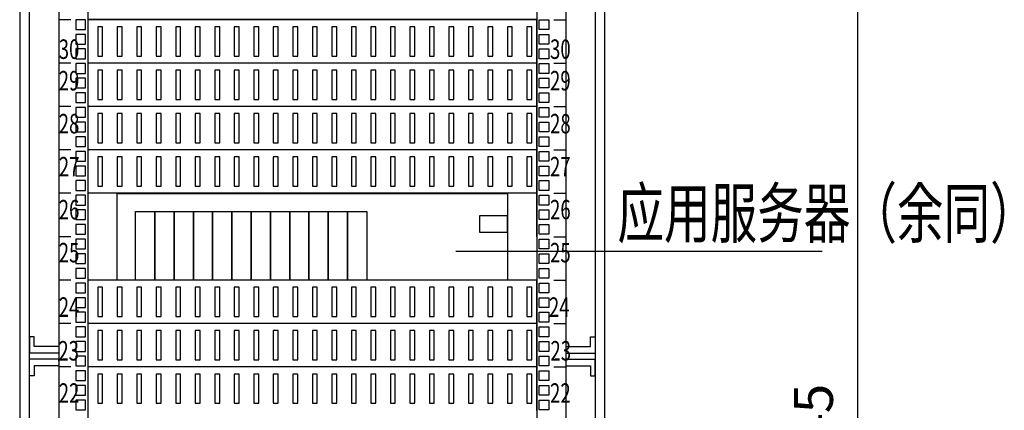
# Model space of a CAD drawing. Units: millimetres. Extents: x 73649 to 305226, y 9492 to 98772.
# Drawn here: x 147308 to 149832, y 77078 to 78079 of the extents above; entities that cross this region are included whole.
import ezdxf

# ---------------------------------------------------------------- set-up
doc = ezdxf.new("R2010")
doc.units = ezdxf.units.MM
doc.layers.get('DEFPOINTS').update_dxf_attribs({"color": 2})
doc.layers.add('0智能化标注', color=3, linetype='Continuous')
doc.layers.add('c标注层', color=3, linetype='Continuous')
doc.styles.add('智能文字', font='gbenor.shx', dxfattribs={"width": 0.7, "bigfont": '@HZTXT.SHX'})
doc.dimstyles.new('智能标注', dxfattribs={"dimscale": 0, "dimtxt": 250, "dimasz": 40, "dimexe": 50, "dimexo": 100, "dimgap": 50, "dimtad": 1, "dimtoh": 1, "dimdec": 0, "dimzin": 0, "dimdsep": 46, "dimtxsty": '智能文字', "dimblk": 'ARCHTICK', "dimcen": 10, "dimclrd": 3, "dimclre": 3, "dimclrt": 3, "dimadec": 0, "dimazin": 0, "dimtfac": 1, "dimtdec": 0, "dimtix": 1, "dimtmove": 2, "dimatfit": 3, "dimfxl": 1, "dimtolj": 1, "dimtzin": 0, "dimlwd": -1, "dimlwe": 25, "dimarcsym": 0})

# ---------------------------------------------------------------- blocks, each defined once
blk = doc.blocks.new('_ArchTick')
at = {"color": 0, "linetype": 'ByBlock', "const_width": 0.4}
blk.add_lwpolyline([(-0.5, -0.5), (0.5, 0.5)], dxfattribs=at)
blk = doc.blocks.new('*D164')
at = {"color": 3, "linetype": 'ByBlock', "lineweight": 25, "transparency": 16777216}
for p, q in [((148908.5, 79438.9), (149505.5, 79438.9)), ((148839.7, 74549.9), (149505.5, 74549.9))]:
    blk.add_line(p, q, dxfattribs=at)
at = {"color": 3, "linetype": 'ByBlock', "transparency": 16777216}
blk.add_line((149455.5, 79438.9), (149455.5, 74549.9), dxfattribs=at)
at = {"layer": 'DEFPOINTS', "color": 0, "lineweight": -3, "transparency": 16777216}
for p in [(148808.5, 79438.9), (148739.7, 74549.9), (149455.5, 74549.9)]:
    blk.add_point(p, dxfattribs=at)
at = {"color": 3, "transparency": 16777216, "xscale": 40, "yscale": 40, "zscale": 40}
for p, rotation in [((149455.5, 79438.9), 90), ((149455.5, 74549.9), 270)]:
    blk.add_blockref('_ArchTick', p, dxfattribs=dict(at, rotation=rotation))
at = {"color": 3, "lineweight": -2, "transparency": 16777216, "insert": (149355.5, 76994.4), "char_height": 100, "attachment_point": 5, "rotation": 90, "style": '智能文字'}
blk.add_mtext('2045', dxfattribs=at)
blk = doc.blocks.new('服务器2U')
at = {"layer": 'c标注层', "color": 6, "linetype": 'ByBlock'}
for points in [[(146172.6, 77640.8), (147172.6, 77640.8), (147172.6, 77418.3), (146172.6, 77418.3)], [(146219.7, 77594.3), (146269, 77594.3), (146269, 77418.3), (146219.7, 77418.3)], [(146269, 77594.3), (146318.4, 77594.3), (146318.4, 77418.3), (146269, 77418.3)], [(146318.4, 77594.3), (146367.8, 77594.3), (146367.8, 77418.3), (146318.4, 77418.3)], [(146367.8, 77594.3), (146417.1, 77594.3), (146417.1, 77418.3), (146367.8, 77418.3)], [(146417.1, 77594.3), (146466.5, 77594.3), (146466.5, 77418.3), (146417.1, 77418.3)], [(146466.5, 77594.3), (146515.9, 77594.3), (146515.9, 77418.3), (146466.5, 77418.3)], [(146515.9, 77594.3), (146565.3, 77594.3), (146565.3, 77418.3), (146515.9, 77418.3)], [(146565.3, 77594.3), (146614.6, 77594.3), (146614.6, 77418.3), (146565.3, 77418.3)], [(146614.6, 77594.3), (146664, 77594.3), (146664, 77418.3), (146614.6, 77418.3)], [(146664, 77594.3), (146713.4, 77594.3), (146713.4, 77418.3), (146664, 77418.3)], [(146713.4, 77594.3), (146762.7, 77594.3), (146762.7, 77418.3), (146713.4, 77418.3)], [(146762.7, 77594.3), (146812.1, 77594.3), (146812.1, 77418.3), (146762.7, 77418.3)], [(147172.6, 77582.9), (147100.7, 77582.9), (147100.7, 77541.1), (147172.6, 77541.1)]]:
    blk.add_lwpolyline(points, close=True, dxfattribs=at)

msp = doc.modelspace()

# ---------------------------------------------------------------- linework, layer by layer
for p, q in [((147408.48469, 79413.92379), (147408.48469, 74741.42379)), ((147483.48469, 79413.92379), (147483.48469, 74741.42379)), ((148633.44354, 79413.92379), (148633.44354, 74741.42379)), ((148708.48469, 79413.92379), (148708.48469, 74741.42379))]:
    msp.add_line(p, q)
for points in [[(147308.48469, 79438.92379), (147308.48469, 74716.42379), (148808.48469, 74716.42379), (148808.48469, 79438.92379)], [(148783.48469, 74741.42379), (147333.48469, 74741.42379), (147333.48469, 79413.92379), (148783.48469, 79413.92379)], [(147452.20431, 78078.92379), (147452.20431, 78053.92379), (147477.20431, 78053.92379), (147477.20431, 78078.92379)], [(148664.76508, 78078.92379), (148664.76508, 78053.92379), (148639.76508, 78053.92379), (148639.76508, 78078.92379)], [(147452.20431, 78041.42379), (147452.20431, 78016.42379), (147477.20431, 78016.42379), (147477.20431, 78041.42379)], [(148664.76508, 78041.42379), (148664.76508, 78016.42379), (148639.76508, 78016.42379), (148639.76508, 78041.42379)], [(147452.20431, 78003.92379), (147452.20431, 77978.92379), (147477.20431, 77978.92379), (147477.20431, 78003.92379)], [(148664.76508, 78003.92379), (148664.76508, 77978.92379), (148639.76508, 77978.92379), (148639.76508, 78003.92379)], [(147452.20431, 77966.42379), (147452.20431, 77941.42379), (147477.20431, 77941.42379), (147477.20431, 77966.42379)], [(148664.76508, 77966.42379), (148664.76508, 77941.42379), (148639.76508, 77941.42379), (148639.76508, 77966.42379)], [(147452.20431, 77928.92379), (147452.20431, 77903.92379), (147477.20431, 77903.92379), (147477.20431, 77928.92379)], [(148664.76508, 77928.92379), (148664.76508, 77903.92379), (148639.76508, 77903.92379), (148639.76508, 77928.92379)], [(147452.20431, 77891.42379), (147452.20431, 77866.42379), (147477.20431, 77866.42379), (147477.20431, 77891.42379)], [(148664.76508, 77891.42379), (148664.76508, 77866.42379), (148639.76508, 77866.42379), (148639.76508, 77891.42379)], [(147452.20431, 77853.92379), (147452.20431, 77828.92379), (147477.20431, 77828.92379), (147477.20431, 77853.92379)], [(148664.76508, 77853.92379), (148664.76508, 77828.92379), (148639.76508, 77828.92379), (148639.76508, 77853.92379)], [(147452.20431, 77816.42379), (147452.20431, 77791.42379), (147477.20431, 77791.42379), (147477.20431, 77816.42379)], [(148664.76508, 77816.42379), (148664.76508, 77791.42379), (148639.76508, 77791.42379), (148639.76508, 77816.42379)], [(147452.20431, 77778.92379), (147452.20431, 77753.92379), (147477.20431, 77753.92379), (147477.20431, 77778.92379)], [(148664.76508, 77778.92379), (148664.76508, 77753.92379), (148639.76508, 77753.92379), (148639.76508, 77778.92379)], [(147452.20431, 77741.42379), (147452.20431, 77716.42379), (147477.20431, 77716.42379), (147477.20431, 77741.42379)], [(148664.76508, 77741.42379), (148664.76508, 77716.42379), (148639.76508, 77716.42379), (148639.76508, 77741.42379)], [(147452.20431, 77703.92379), (147452.20431, 77678.92379), (147477.20431, 77678.92379), (147477.20431, 77703.92379)], [(148664.76508, 77703.92379), (148664.76508, 77678.92379), (148639.76508, 77678.92379), (148639.76508, 77703.92379)], [(147452.20431, 77666.42379), (147452.20431, 77641.42379), (147477.20431, 77641.42379), (147477.20431, 77666.42379)], [(148664.76508, 77666.42379), (148664.76508, 77641.42379), (148639.76508, 77641.42379), (148639.76508, 77666.42379)], [(147452.20431, 77628.92379), (147452.20431, 77603.92379), (147477.20431, 77603.92379), (147477.20431, 77628.92379)], [(148664.76508, 77628.92379), (148664.76508, 77603.92379), (148639.76508, 77603.92379), (148639.76508, 77628.92379)], [(147452.20431, 77591.42379), (147452.20431, 77566.42379), (147477.20431, 77566.42379), (147477.20431, 77591.42379)], [(148664.76508, 77591.42379), (148664.76508, 77566.42379), (148639.76508, 77566.42379), (148639.76508, 77591.42379)], [(147452.20431, 77553.92379), (147452.20431, 77528.92379), (147477.20431, 77528.92379), (147477.20431, 77553.92379)], [(148664.76508, 77553.92379), (148664.76508, 77528.92379), (148639.76508, 77528.92379), (148639.76508, 77553.92379)], [(147452.20431, 77516.42379), (147452.20431, 77491.42379), (147477.20431, 77491.42379), (147477.20431, 77516.42379)], [(148664.76508, 77516.42379), (148664.76508, 77491.42379), (148639.76508, 77491.42379), (148639.76508, 77516.42379)], [(147452.20431, 77478.92379), (147452.20431, 77453.92379), (147477.20431, 77453.92379), (147477.20431, 77478.92379)], [(148664.76508, 77478.92379), (148664.76508, 77453.92379), (148639.76508, 77453.92379), (148639.76508, 77478.92379)], [(147452.20431, 77441.42379), (147452.20431, 77416.42379), (147477.20431, 77416.42379), (147477.20431, 77441.42379)], [(148664.76508, 77441.42379), (148664.76508, 77416.42379), (148639.76508, 77416.42379), (148639.76508, 77441.42379)], [(147452.20431, 77403.92379), (147452.20431, 77378.92379), (147477.20431, 77378.92379), (147477.20431, 77403.92379)], [(148664.76508, 77403.92379), (148664.76508, 77378.92379), (148639.76508, 77378.92379), (148639.76508, 77403.92379)], [(147452.20431, 77366.42379), (147452.20431, 77341.42379), (147477.20431, 77341.42379), (147477.20431, 77366.42379)], [(148664.76508, 77366.42379), (148664.76508, 77341.42379), (148639.76508, 77341.42379), (148639.76508, 77366.42379)], [(147452.20431, 77328.92379), (147452.20431, 77303.92379), (147477.20431, 77303.92379), (147477.20431, 77328.92379)], [(148664.76508, 77328.92379), (148664.76508, 77303.92379), (148639.76508, 77303.92379), (148639.76508, 77328.92379)], [(147452.20431, 77291.42379), (147452.20431, 77266.42379), (147477.20431, 77266.42379), (147477.20431, 77291.42379)], [(148664.76508, 77291.42379), (148664.76508, 77266.42379), (148639.76508, 77266.42379), (148639.76508, 77291.42379)], [(147452.20431, 77253.92379), (147452.20431, 77228.92379), (147477.20431, 77228.92379), (147477.20431, 77253.92379)], [(148664.76508, 77253.92379), (148664.76508, 77228.92379), (148639.76508, 77228.92379), (148639.76508, 77253.92379)], [(147452.20431, 77216.42379), (147452.20431, 77191.42379), (147477.20431, 77191.42379), (147477.20431, 77216.42379)], [(148664.76508, 77216.42379), (148664.76508, 77191.42379), (148639.76508, 77191.42379), (148639.76508, 77216.42379)], [(147452.20431, 77178.92379), (147452.20431, 77153.92379), (147477.20431, 77153.92379), (147477.20431, 77178.92379)], [(148664.76508, 77178.92379), (148664.76508, 77153.92379), (148639.76508, 77153.92379), (148639.76508, 77178.92379)], [(147452.20431, 77141.42379), (147452.20431, 77116.42379), (147477.20431, 77116.42379), (147477.20431, 77141.42379)], [(148664.76508, 77141.42379), (148664.76508, 77116.42379), (148639.76508, 77116.42379), (148639.76508, 77141.42379)], [(147452.20431, 77103.92379), (147452.20431, 77078.92379), (147477.20431, 77078.92379), (147477.20431, 77103.92379)], [(148664.76508, 77103.92379), (148664.76508, 77078.92379), (148639.76508, 77078.92379), (148639.76508, 77103.92379)]]:
    msp.add_lwpolyline(points, close=True)
for points in [[(147439.65323, 78078.92379), (147408.48469, 78078.92379)], [(148677.31615, 78078.92379), (148708.48469, 78078.92379)], [(147439.65323, 77967.67379), (147408.48469, 77967.67379)], [(148677.31615, 77967.67379), (148708.48469, 77967.67379)], [(147439.65323, 77856.42379), (147408.48469, 77856.42379)], [(147439.65323, 77856.42379), (147408.48469, 77856.42379)], [(148677.31615, 77856.42379), (148708.48469, 77856.42379)], [(148677.31615, 77856.42379), (148708.48469, 77856.42379)], [(147439.65323, 77745.17379), (147408.48469, 77745.17379)], [(148677.31615, 77745.17379), (148708.48469, 77745.17379)], [(147439.65323, 77633.92379), (147408.48469, 77633.92379)], [(148677.31615, 77633.92379), (148708.48469, 77633.92379)], [(147439.65323, 77522.67379), (147408.48469, 77522.67379)], [(148677.31615, 77522.67379), (148708.48469, 77522.67379)], [(147439.65323, 77411.42379), (147408.48469, 77411.42379)], [(147439.65323, 77411.42379), (147408.48469, 77411.42379)], [(148677.31615, 77411.42379), (148708.48469, 77411.42379)], [(148677.31615, 77411.42379), (148708.48469, 77411.42379)], [(147439.65323, 77300.17379), (147408.48469, 77300.17379)], [(148677.31615, 77300.17379), (148708.48469, 77300.17379)], [(147439.65323, 77188.92379), (147408.48469, 77188.92379)], [(148677.31615, 77188.92379), (148708.48469, 77188.92379)]]:
    msp.add_lwpolyline(points)
at = {"color": 8}
for points in [[(148633.48469, 77967.83624), (148633.48469, 78079.08624), (147483.48469, 78079.08624)], [(148633.48469, 77967.83624), (148633.48469, 78079.08624), (147483.48469, 78079.08624)], [(148633.48469, 77967.67379), (148633.48469, 78078.92379), (147483.48469, 78078.92379)], [(148633.48469, 77967.67379), (148633.48469, 78078.92379), (147483.48469, 78078.92379)], [(148633.48469, 77856.42379), (148633.48469, 77967.67379), (147483.48469, 77967.67379)], [(148633.48469, 77856.42379), (148633.48469, 77967.67379), (147483.48469, 77967.67379)], [(148633.48469, 77856.42379), (148633.48469, 77967.67379), (147483.48469, 77967.67379)], [(148633.48469, 77745.17379), (148633.48469, 77856.42379), (147483.48469, 77856.42379)], [(148633.48469, 77745.17379), (148633.48469, 77856.42379), (147483.48469, 77856.42379)], [(148633.48469, 77745.17379), (148633.48469, 77856.42379), (147483.48469, 77856.42379)], [(148633.48469, 77745.17379), (148633.48469, 77856.42379), (147483.48469, 77856.42379)], [(148633.48469, 77745.17379), (148633.48469, 77856.42379), (147483.48469, 77856.42379)], [(148633.48469, 77633.92379), (148633.48469, 77745.17379), (147483.48469, 77745.17379)], [(148633.48469, 77522.67379), (148633.48469, 77633.92379), (147483.48469, 77633.92379)], [(148633.48469, 77522.67379), (148633.48469, 77633.92379), (147483.48469, 77633.92379)], [(148633.48469, 77522.67379), (148633.48469, 77633.92379), (147483.48469, 77633.92379)], [(148633.48469, 77188.92379), (148633.48469, 77411.58624), (147483.48469, 77411.58624)], [(148633.48469, 77189.08624), (148633.48469, 77300.33624), (147483.48469, 77300.33624)], [(148633.48469, 77189.08624), (148633.48469, 77300.33624), (147483.48469, 77300.33624)], [(148633.48469, 77189.08624), (148633.48469, 77300.33624), (147483.48469, 77300.33624)], [(148633.48469, 77077.83624), (148633.48469, 77189.08624), (147483.48469, 77189.08624)], [(148633.48469, 77077.83624), (148633.48469, 77189.08624), (147483.48469, 77189.08624)], [(148633.48469, 77077.83624), (148633.48469, 77189.08624), (147483.48469, 77189.08624)], [(148633.48469, 77077.67379), (148633.48469, 77188.92379), (147483.48469, 77188.92379)]]:
    msp.add_lwpolyline(points, dxfattribs=at)
for points in [[(147508.48469, 77985.79879), (147520.98469, 77985.79879), (147520.98469, 78060.79879), (147508.48469, 78060.79879)], [(147558.48469, 77985.79879), (147570.98469, 77985.79879), (147570.98469, 78060.79879), (147558.48469, 78060.79879)], [(147558.48469, 77985.79879), (147570.98469, 77985.79879), (147570.98469, 78060.79879), (147558.48469, 78060.79879)], [(147608.48469, 77985.79879), (147620.98469, 77985.79879), (147620.98469, 78060.79879), (147608.48469, 78060.79879)], [(147658.48469, 77985.79879), (147670.98469, 77985.79879), (147670.98469, 78060.79879), (147658.48469, 78060.79879)], [(147658.48469, 77985.79879), (147670.98469, 77985.79879), (147670.98469, 78060.79879), (147658.48469, 78060.79879)], [(147708.48469, 77985.79879), (147720.98469, 77985.79879), (147720.98469, 78060.79879), (147708.48469, 78060.79879)], [(147758.48469, 77985.79879), (147770.98469, 77985.79879), (147770.98469, 78060.79879), (147758.48469, 78060.79879)], [(147758.48469, 77985.79879), (147770.98469, 77985.79879), (147770.98469, 78060.79879), (147758.48469, 78060.79879)], [(147808.48469, 77985.79879), (147820.98469, 77985.79879), (147820.98469, 78060.79879), (147808.48469, 78060.79879)], [(147858.48469, 77985.79879), (147870.98469, 77985.79879), (147870.98469, 78060.79879), (147858.48469, 78060.79879)], [(147858.48469, 77985.79879), (147870.98469, 77985.79879), (147870.98469, 78060.79879), (147858.48469, 78060.79879)], [(147908.48469, 77985.79879), (147920.98469, 77985.79879), (147920.98469, 78060.79879), (147908.48469, 78060.79879)], [(147958.48469, 77985.79879), (147970.98469, 77985.79879), (147970.98469, 78060.79879), (147958.48469, 78060.79879)], [(147958.48469, 77985.79879), (147970.98469, 77985.79879), (147970.98469, 78060.79879), (147958.48469, 78060.79879)], [(148008.48469, 77985.79879), (148020.98469, 77985.79879), (148020.98469, 78060.79879), (148008.48469, 78060.79879)], [(148058.48469, 77985.79879), (148070.98469, 77985.79879), (148070.98469, 78060.79879), (148058.48469, 78060.79879)], [(148058.48469, 77985.79879), (148070.98469, 77985.79879), (148070.98469, 78060.79879), (148058.48469, 78060.79879)], [(148108.48469, 77985.79879), (148120.98469, 77985.79879), (148120.98469, 78060.79879), (148108.48469, 78060.79879)], [(148158.48469, 77985.79879), (148170.98469, 77985.79879), (148170.98469, 78060.79879), (148158.48469, 78060.79879)], [(148158.48469, 77985.79879), (148170.98469, 77985.79879), (148170.98469, 78060.79879), (148158.48469, 78060.79879)], [(148208.48469, 77985.79879), (148220.98469, 77985.79879), (148220.98469, 78060.79879), (148208.48469, 78060.79879)], [(148258.48469, 77985.79879), (148270.98469, 77985.79879), (148270.98469, 78060.79879), (148258.48469, 78060.79879)], [(148258.48469, 77985.79879), (148270.98469, 77985.79879), (148270.98469, 78060.79879), (148258.48469, 78060.79879)], [(148308.48469, 77985.79879), (148320.98469, 77985.79879), (148320.98469, 78060.79879), (148308.48469, 78060.79879)], [(148358.48469, 77985.79879), (148370.98469, 77985.79879), (148370.98469, 78060.79879), (148358.48469, 78060.79879)], [(148358.48469, 77985.79879), (148370.98469, 77985.79879), (148370.98469, 78060.79879), (148358.48469, 78060.79879)], [(148408.48469, 77985.79879), (148420.98469, 77985.79879), (148420.98469, 78060.79879), (148408.48469, 78060.79879)], [(148458.48469, 77985.79879), (148470.98469, 77985.79879), (148470.98469, 78060.79879), (148458.48469, 78060.79879)], [(148458.48469, 77985.79879), (148470.98469, 77985.79879), (148470.98469, 78060.79879), (148458.48469, 78060.79879)], [(148508.48469, 77985.79879), (148520.98469, 77985.79879), (148520.98469, 78060.79879), (148508.48469, 78060.79879)], [(148558.48469, 77985.79879), (148570.98469, 77985.79879), (148570.98469, 78060.79879), (148558.48469, 78060.79879)], [(148558.48469, 77985.79879), (148570.98469, 77985.79879), (148570.98469, 78060.79879), (148558.48469, 78060.79879)], [(148608.48469, 77985.79879), (148620.98469, 77985.79879), (148620.98469, 78060.79879), (148608.48469, 78060.79879)], [(147508.48469, 77874.54879), (147520.98469, 77874.54879), (147520.98469, 77949.54879), (147508.48469, 77949.54879)], [(147558.48469, 77874.54879), (147570.98469, 77874.54879), (147570.98469, 77949.54879), (147558.48469, 77949.54879)], [(147558.48469, 77874.54879), (147570.98469, 77874.54879), (147570.98469, 77949.54879), (147558.48469, 77949.54879)], [(147608.48469, 77874.54879), (147620.98469, 77874.54879), (147620.98469, 77949.54879), (147608.48469, 77949.54879)], [(147658.48469, 77874.54879), (147670.98469, 77874.54879), (147670.98469, 77949.54879), (147658.48469, 77949.54879)], [(147658.48469, 77874.54879), (147670.98469, 77874.54879), (147670.98469, 77949.54879), (147658.48469, 77949.54879)], [(147708.48469, 77874.54879), (147720.98469, 77874.54879), (147720.98469, 77949.54879), (147708.48469, 77949.54879)], [(147758.48469, 77874.54879), (147770.98469, 77874.54879), (147770.98469, 77949.54879), (147758.48469, 77949.54879)], [(147758.48469, 77874.54879), (147770.98469, 77874.54879), (147770.98469, 77949.54879), (147758.48469, 77949.54879)], [(147808.48469, 77874.54879), (147820.98469, 77874.54879), (147820.98469, 77949.54879), (147808.48469, 77949.54879)], [(147858.48469, 77874.54879), (147870.98469, 77874.54879), (147870.98469, 77949.54879), (147858.48469, 77949.54879)], [(147858.48469, 77874.54879), (147870.98469, 77874.54879), (147870.98469, 77949.54879), (147858.48469, 77949.54879)], [(147908.48469, 77874.54879), (147920.98469, 77874.54879), (147920.98469, 77949.54879), (147908.48469, 77949.54879)], [(147958.48469, 77874.54879), (147970.98469, 77874.54879), (147970.98469, 77949.54879), (147958.48469, 77949.54879)], [(147958.48469, 77874.54879), (147970.98469, 77874.54879), (147970.98469, 77949.54879), (147958.48469, 77949.54879)], [(148008.48469, 77874.54879), (148020.98469, 77874.54879), (148020.98469, 77949.54879), (148008.48469, 77949.54879)], [(148058.48469, 77874.54879), (148070.98469, 77874.54879), (148070.98469, 77949.54879), (148058.48469, 77949.54879)], [(148058.48469, 77874.54879), (148070.98469, 77874.54879), (148070.98469, 77949.54879), (148058.48469, 77949.54879)], [(148108.48469, 77874.54879), (148120.98469, 77874.54879), (148120.98469, 77949.54879), (148108.48469, 77949.54879)], [(148158.48469, 77874.54879), (148170.98469, 77874.54879), (148170.98469, 77949.54879), (148158.48469, 77949.54879)], [(148158.48469, 77874.54879), (148170.98469, 77874.54879), (148170.98469, 77949.54879), (148158.48469, 77949.54879)], [(148208.48469, 77874.54879), (148220.98469, 77874.54879), (148220.98469, 77949.54879), (148208.48469, 77949.54879)], [(148258.48469, 77874.54879), (148270.98469, 77874.54879), (148270.98469, 77949.54879), (148258.48469, 77949.54879)], [(148258.48469, 77874.54879), (148270.98469, 77874.54879), (148270.98469, 77949.54879), (148258.48469, 77949.54879)], [(148308.48469, 77874.54879), (148320.98469, 77874.54879), (148320.98469, 77949.54879), (148308.48469, 77949.54879)], [(148358.48469, 77874.54879), (148370.98469, 77874.54879), (148370.98469, 77949.54879), (148358.48469, 77949.54879)], [(148358.48469, 77874.54879), (148370.98469, 77874.54879), (148370.98469, 77949.54879), (148358.48469, 77949.54879)], [(148408.48469, 77874.54879), (148420.98469, 77874.54879), (148420.98469, 77949.54879), (148408.48469, 77949.54879)], [(148458.48469, 77874.54879), (148470.98469, 77874.54879), (148470.98469, 77949.54879), (148458.48469, 77949.54879)], [(148458.48469, 77874.54879), (148470.98469, 77874.54879), (148470.98469, 77949.54879), (148458.48469, 77949.54879)], [(148508.48469, 77874.54879), (148520.98469, 77874.54879), (148520.98469, 77949.54879), (148508.48469, 77949.54879)], [(148558.48469, 77874.54879), (148570.98469, 77874.54879), (148570.98469, 77949.54879), (148558.48469, 77949.54879)], [(148558.48469, 77874.54879), (148570.98469, 77874.54879), (148570.98469, 77949.54879), (148558.48469, 77949.54879)], [(148608.48469, 77874.54879), (148620.98469, 77874.54879), (148620.98469, 77949.54879), (148608.48469, 77949.54879)], [(147508.48469, 77763.29879), (147520.98469, 77763.29879), (147520.98469, 77838.29879), (147508.48469, 77838.29879)], [(147558.48469, 77763.29879), (147570.98469, 77763.29879), (147570.98469, 77838.29879), (147558.48469, 77838.29879)], [(147558.48469, 77763.29879), (147570.98469, 77763.29879), (147570.98469, 77838.29879), (147558.48469, 77838.29879)], [(147608.48469, 77763.29879), (147620.98469, 77763.29879), (147620.98469, 77838.29879), (147608.48469, 77838.29879)], [(147658.48469, 77763.29879), (147670.98469, 77763.29879), (147670.98469, 77838.29879), (147658.48469, 77838.29879)], [(147658.48469, 77763.29879), (147670.98469, 77763.29879), (147670.98469, 77838.29879), (147658.48469, 77838.29879)], [(147708.48469, 77763.29879), (147720.98469, 77763.29879), (147720.98469, 77838.29879), (147708.48469, 77838.29879)], [(147758.48469, 77763.29879), (147770.98469, 77763.29879), (147770.98469, 77838.29879), (147758.48469, 77838.29879)], [(147758.48469, 77763.29879), (147770.98469, 77763.29879), (147770.98469, 77838.29879), (147758.48469, 77838.29879)], [(147808.48469, 77763.29879), (147820.98469, 77763.29879), (147820.98469, 77838.29879), (147808.48469, 77838.29879)], [(147858.48469, 77763.29879), (147870.98469, 77763.29879), (147870.98469, 77838.29879), (147858.48469, 77838.29879)], [(147858.48469, 77763.29879), (147870.98469, 77763.29879), (147870.98469, 77838.29879), (147858.48469, 77838.29879)], [(147908.48469, 77763.29879), (147920.98469, 77763.29879), (147920.98469, 77838.29879), (147908.48469, 77838.29879)], [(147958.48469, 77763.29879), (147970.98469, 77763.29879), (147970.98469, 77838.29879), (147958.48469, 77838.29879)], [(147958.48469, 77763.29879), (147970.98469, 77763.29879), (147970.98469, 77838.29879), (147958.48469, 77838.29879)], [(148008.48469, 77763.29879), (148020.98469, 77763.29879), (148020.98469, 77838.29879), (148008.48469, 77838.29879)], [(148058.48469, 77763.29879), (148070.98469, 77763.29879), (148070.98469, 77838.29879), (148058.48469, 77838.29879)], [(148058.48469, 77763.29879), (148070.98469, 77763.29879), (148070.98469, 77838.29879), (148058.48469, 77838.29879)], [(148108.48469, 77763.29879), (148120.98469, 77763.29879), (148120.98469, 77838.29879), (148108.48469, 77838.29879)], [(148158.48469, 77763.29879), (148170.98469, 77763.29879), (148170.98469, 77838.29879), (148158.48469, 77838.29879)], [(148158.48469, 77763.29879), (148170.98469, 77763.29879), (148170.98469, 77838.29879), (148158.48469, 77838.29879)], [(148208.48469, 77763.29879), (148220.98469, 77763.29879), (148220.98469, 77838.29879), (148208.48469, 77838.29879)], [(148258.48469, 77763.29879), (148270.98469, 77763.29879), (148270.98469, 77838.29879), (148258.48469, 77838.29879)], [(148258.48469, 77763.29879), (148270.98469, 77763.29879), (148270.98469, 77838.29879), (148258.48469, 77838.29879)], [(148308.48469, 77763.29879), (148320.98469, 77763.29879), (148320.98469, 77838.29879), (148308.48469, 77838.29879)], [(148358.48469, 77763.29879), (148370.98469, 77763.29879), (148370.98469, 77838.29879), (148358.48469, 77838.29879)], [(148358.48469, 77763.29879), (148370.98469, 77763.29879), (148370.98469, 77838.29879), (148358.48469, 77838.29879)], [(148408.48469, 77763.29879), (148420.98469, 77763.29879), (148420.98469, 77838.29879), (148408.48469, 77838.29879)], [(148458.48469, 77763.29879), (148470.98469, 77763.29879), (148470.98469, 77838.29879), (148458.48469, 77838.29879)], [(148458.48469, 77763.29879), (148470.98469, 77763.29879), (148470.98469, 77838.29879), (148458.48469, 77838.29879)], [(148508.48469, 77763.29879), (148520.98469, 77763.29879), (148520.98469, 77838.29879), (148508.48469, 77838.29879)], [(148558.48469, 77763.29879), (148570.98469, 77763.29879), (148570.98469, 77838.29879), (148558.48469, 77838.29879)], [(148558.48469, 77763.29879), (148570.98469, 77763.29879), (148570.98469, 77838.29879), (148558.48469, 77838.29879)], [(148608.48469, 77763.29879), (148620.98469, 77763.29879), (148620.98469, 77838.29879), (148608.48469, 77838.29879)], [(147508.48469, 77652.04879), (147520.98469, 77652.04879), (147520.98469, 77727.04879), (147508.48469, 77727.04879)], [(147558.48469, 77652.04879), (147570.98469, 77652.04879), (147570.98469, 77727.04879), (147558.48469, 77727.04879)], [(147558.48469, 77652.04879), (147570.98469, 77652.04879), (147570.98469, 77727.04879), (147558.48469, 77727.04879)], [(147608.48469, 77652.04879), (147620.98469, 77652.04879), (147620.98469, 77727.04879), (147608.48469, 77727.04879)], [(147658.48469, 77652.04879), (147670.98469, 77652.04879), (147670.98469, 77727.04879), (147658.48469, 77727.04879)], [(147658.48469, 77652.04879), (147670.98469, 77652.04879), (147670.98469, 77727.04879), (147658.48469, 77727.04879)], [(147708.48469, 77652.04879), (147720.98469, 77652.04879), (147720.98469, 77727.04879), (147708.48469, 77727.04879)], [(147758.48469, 77652.04879), (147770.98469, 77652.04879), (147770.98469, 77727.04879), (147758.48469, 77727.04879)], [(147758.48469, 77652.04879), (147770.98469, 77652.04879), (147770.98469, 77727.04879), (147758.48469, 77727.04879)], [(147808.48469, 77652.04879), (147820.98469, 77652.04879), (147820.98469, 77727.04879), (147808.48469, 77727.04879)], [(147858.48469, 77652.04879), (147870.98469, 77652.04879), (147870.98469, 77727.04879), (147858.48469, 77727.04879)], [(147858.48469, 77652.04879), (147870.98469, 77652.04879), (147870.98469, 77727.04879), (147858.48469, 77727.04879)], [(147908.48469, 77652.04879), (147920.98469, 77652.04879), (147920.98469, 77727.04879), (147908.48469, 77727.04879)], [(147958.48469, 77652.04879), (147970.98469, 77652.04879), (147970.98469, 77727.04879), (147958.48469, 77727.04879)], [(147958.48469, 77652.04879), (147970.98469, 77652.04879), (147970.98469, 77727.04879), (147958.48469, 77727.04879)], [(148008.48469, 77652.04879), (148020.98469, 77652.04879), (148020.98469, 77727.04879), (148008.48469, 77727.04879)], [(148058.48469, 77652.04879), (148070.98469, 77652.04879), (148070.98469, 77727.04879), (148058.48469, 77727.04879)], [(148058.48469, 77652.04879), (148070.98469, 77652.04879), (148070.98469, 77727.04879), (148058.48469, 77727.04879)], [(148108.48469, 77652.04879), (148120.98469, 77652.04879), (148120.98469, 77727.04879), (148108.48469, 77727.04879)], [(148158.48469, 77652.04879), (148170.98469, 77652.04879), (148170.98469, 77727.04879), (148158.48469, 77727.04879)], [(148158.48469, 77652.04879), (148170.98469, 77652.04879), (148170.98469, 77727.04879), (148158.48469, 77727.04879)], [(148208.48469, 77652.04879), (148220.98469, 77652.04879), (148220.98469, 77727.04879), (148208.48469, 77727.04879)], [(148258.48469, 77652.04879), (148270.98469, 77652.04879), (148270.98469, 77727.04879), (148258.48469, 77727.04879)], [(148258.48469, 77652.04879), (148270.98469, 77652.04879), (148270.98469, 77727.04879), (148258.48469, 77727.04879)], [(148308.48469, 77652.04879), (148320.98469, 77652.04879), (148320.98469, 77727.04879), (148308.48469, 77727.04879)], [(148358.48469, 77652.04879), (148370.98469, 77652.04879), (148370.98469, 77727.04879), (148358.48469, 77727.04879)], [(148358.48469, 77652.04879), (148370.98469, 77652.04879), (148370.98469, 77727.04879), (148358.48469, 77727.04879)], [(148408.48469, 77652.04879), (148420.98469, 77652.04879), (148420.98469, 77727.04879), (148408.48469, 77727.04879)], [(148458.48469, 77652.04879), (148470.98469, 77652.04879), (148470.98469, 77727.04879), (148458.48469, 77727.04879)], [(148458.48469, 77652.04879), (148470.98469, 77652.04879), (148470.98469, 77727.04879), (148458.48469, 77727.04879)], [(148508.48469, 77652.04879), (148520.98469, 77652.04879), (148520.98469, 77727.04879), (148508.48469, 77727.04879)], [(148558.48469, 77652.04879), (148570.98469, 77652.04879), (148570.98469, 77727.04879), (148558.48469, 77727.04879)], [(148558.48469, 77652.04879), (148570.98469, 77652.04879), (148570.98469, 77727.04879), (148558.48469, 77727.04879)], [(148608.48469, 77652.04879), (148620.98469, 77652.04879), (148620.98469, 77727.04879), (148608.48469, 77727.04879)], [(147508.48469, 77318.46124), (147520.98469, 77318.46124), (147520.98469, 77393.46124), (147508.48469, 77393.46124)], [(147558.48469, 77318.46124), (147570.98469, 77318.46124), (147570.98469, 77393.46124), (147558.48469, 77393.46124)], [(147558.48469, 77318.46124), (147570.98469, 77318.46124), (147570.98469, 77393.46124), (147558.48469, 77393.46124)], [(147608.48469, 77318.46124), (147620.98469, 77318.46124), (147620.98469, 77393.46124), (147608.48469, 77393.46124)], [(147658.48469, 77318.46124), (147670.98469, 77318.46124), (147670.98469, 77393.46124), (147658.48469, 77393.46124)], [(147658.48469, 77318.46124), (147670.98469, 77318.46124), (147670.98469, 77393.46124), (147658.48469, 77393.46124)], [(147708.48469, 77318.46124), (147720.98469, 77318.46124), (147720.98469, 77393.46124), (147708.48469, 77393.46124)], [(147758.48469, 77318.46124), (147770.98469, 77318.46124), (147770.98469, 77393.46124), (147758.48469, 77393.46124)], [(147758.48469, 77318.46124), (147770.98469, 77318.46124), (147770.98469, 77393.46124), (147758.48469, 77393.46124)], [(147808.48469, 77318.46124), (147820.98469, 77318.46124), (147820.98469, 77393.46124), (147808.48469, 77393.46124)], [(147858.48469, 77318.46124), (147870.98469, 77318.46124), (147870.98469, 77393.46124), (147858.48469, 77393.46124)], [(147858.48469, 77318.46124), (147870.98469, 77318.46124), (147870.98469, 77393.46124), (147858.48469, 77393.46124)], [(147908.48469, 77318.46124), (147920.98469, 77318.46124), (147920.98469, 77393.46124), (147908.48469, 77393.46124)], [(147958.48469, 77318.46124), (147970.98469, 77318.46124), (147970.98469, 77393.46124), (147958.48469, 77393.46124)], [(147958.48469, 77318.46124), (147970.98469, 77318.46124), (147970.98469, 77393.46124), (147958.48469, 77393.46124)], [(148008.48469, 77318.46124), (148020.98469, 77318.46124), (148020.98469, 77393.46124), (148008.48469, 77393.46124)], [(148058.48469, 77318.46124), (148070.98469, 77318.46124), (148070.98469, 77393.46124), (148058.48469, 77393.46124)], [(148058.48469, 77318.46124), (148070.98469, 77318.46124), (148070.98469, 77393.46124), (148058.48469, 77393.46124)], [(148108.48469, 77318.46124), (148120.98469, 77318.46124), (148120.98469, 77393.46124), (148108.48469, 77393.46124)], [(148158.48469, 77318.46124), (148170.98469, 77318.46124), (148170.98469, 77393.46124), (148158.48469, 77393.46124)], [(148158.48469, 77318.46124), (148170.98469, 77318.46124), (148170.98469, 77393.46124), (148158.48469, 77393.46124)], [(148208.48469, 77318.46124), (148220.98469, 77318.46124), (148220.98469, 77393.46124), (148208.48469, 77393.46124)], [(148258.48469, 77318.46124), (148270.98469, 77318.46124), (148270.98469, 77393.46124), (148258.48469, 77393.46124)], [(148258.48469, 77318.46124), (148270.98469, 77318.46124), (148270.98469, 77393.46124), (148258.48469, 77393.46124)], [(148308.48469, 77318.46124), (148320.98469, 77318.46124), (148320.98469, 77393.46124), (148308.48469, 77393.46124)], [(148358.48469, 77318.46124), (148370.98469, 77318.46124), (148370.98469, 77393.46124), (148358.48469, 77393.46124)], [(148358.48469, 77318.46124), (148370.98469, 77318.46124), (148370.98469, 77393.46124), (148358.48469, 77393.46124)], [(148408.48469, 77318.46124), (148420.98469, 77318.46124), (148420.98469, 77393.46124), (148408.48469, 77393.46124)], [(148458.48469, 77318.46124), (148470.98469, 77318.46124), (148470.98469, 77393.46124), (148458.48469, 77393.46124)], [(148458.48469, 77318.46124), (148470.98469, 77318.46124), (148470.98469, 77393.46124), (148458.48469, 77393.46124)], [(148508.48469, 77318.46124), (148520.98469, 77318.46124), (148520.98469, 77393.46124), (148508.48469, 77393.46124)], [(148558.48469, 77318.46124), (148570.98469, 77318.46124), (148570.98469, 77393.46124), (148558.48469, 77393.46124)], [(148558.48469, 77318.46124), (148570.98469, 77318.46124), (148570.98469, 77393.46124), (148558.48469, 77393.46124)], [(148608.48469, 77318.46124), (148620.98469, 77318.46124), (148620.98469, 77393.46124), (148608.48469, 77393.46124)], [(147508.48469, 77207.21124), (147520.98469, 77207.21124), (147520.98469, 77282.21124), (147508.48469, 77282.21124)], [(147558.48469, 77207.21124), (147570.98469, 77207.21124), (147570.98469, 77282.21124), (147558.48469, 77282.21124)], [(147558.48469, 77207.21124), (147570.98469, 77207.21124), (147570.98469, 77282.21124), (147558.48469, 77282.21124)], [(147608.48469, 77207.21124), (147620.98469, 77207.21124), (147620.98469, 77282.21124), (147608.48469, 77282.21124)], [(147658.48469, 77207.21124), (147670.98469, 77207.21124), (147670.98469, 77282.21124), (147658.48469, 77282.21124)], [(147658.48469, 77207.21124), (147670.98469, 77207.21124), (147670.98469, 77282.21124), (147658.48469, 77282.21124)], [(147708.48469, 77207.21124), (147720.98469, 77207.21124), (147720.98469, 77282.21124), (147708.48469, 77282.21124)], [(147758.48469, 77207.21124), (147770.98469, 77207.21124), (147770.98469, 77282.21124), (147758.48469, 77282.21124)], [(147758.48469, 77207.21124), (147770.98469, 77207.21124), (147770.98469, 77282.21124), (147758.48469, 77282.21124)], [(147808.48469, 77207.21124), (147820.98469, 77207.21124), (147820.98469, 77282.21124), (147808.48469, 77282.21124)], [(147858.48469, 77207.21124), (147870.98469, 77207.21124), (147870.98469, 77282.21124), (147858.48469, 77282.21124)], [(147858.48469, 77207.21124), (147870.98469, 77207.21124), (147870.98469, 77282.21124), (147858.48469, 77282.21124)], [(147908.48469, 77207.21124), (147920.98469, 77207.21124), (147920.98469, 77282.21124), (147908.48469, 77282.21124)], [(147958.48469, 77207.21124), (147970.98469, 77207.21124), (147970.98469, 77282.21124), (147958.48469, 77282.21124)], [(147958.48469, 77207.21124), (147970.98469, 77207.21124), (147970.98469, 77282.21124), (147958.48469, 77282.21124)], [(148008.48469, 77207.21124), (148020.98469, 77207.21124), (148020.98469, 77282.21124), (148008.48469, 77282.21124)], [(148058.48469, 77207.21124), (148070.98469, 77207.21124), (148070.98469, 77282.21124), (148058.48469, 77282.21124)], [(148058.48469, 77207.21124), (148070.98469, 77207.21124), (148070.98469, 77282.21124), (148058.48469, 77282.21124)], [(148108.48469, 77207.21124), (148120.98469, 77207.21124), (148120.98469, 77282.21124), (148108.48469, 77282.21124)], [(148158.48469, 77207.21124), (148170.98469, 77207.21124), (148170.98469, 77282.21124), (148158.48469, 77282.21124)], [(148158.48469, 77207.21124), (148170.98469, 77207.21124), (148170.98469, 77282.21124), (148158.48469, 77282.21124)], [(148208.48469, 77207.21124), (148220.98469, 77207.21124), (148220.98469, 77282.21124), (148208.48469, 77282.21124)], [(148258.48469, 77207.21124), (148270.98469, 77207.21124), (148270.98469, 77282.21124), (148258.48469, 77282.21124)], [(148258.48469, 77207.21124), (148270.98469, 77207.21124), (148270.98469, 77282.21124), (148258.48469, 77282.21124)], [(148308.48469, 77207.21124), (148320.98469, 77207.21124), (148320.98469, 77282.21124), (148308.48469, 77282.21124)], [(148358.48469, 77207.21124), (148370.98469, 77207.21124), (148370.98469, 77282.21124), (148358.48469, 77282.21124)], [(148358.48469, 77207.21124), (148370.98469, 77207.21124), (148370.98469, 77282.21124), (148358.48469, 77282.21124)], [(148408.48469, 77207.21124), (148420.98469, 77207.21124), (148420.98469, 77282.21124), (148408.48469, 77282.21124)], [(148458.48469, 77207.21124), (148470.98469, 77207.21124), (148470.98469, 77282.21124), (148458.48469, 77282.21124)], [(148458.48469, 77207.21124), (148470.98469, 77207.21124), (148470.98469, 77282.21124), (148458.48469, 77282.21124)], [(148508.48469, 77207.21124), (148520.98469, 77207.21124), (148520.98469, 77282.21124), (148508.48469, 77282.21124)], [(148558.48469, 77207.21124), (148570.98469, 77207.21124), (148570.98469, 77282.21124), (148558.48469, 77282.21124)], [(148558.48469, 77207.21124), (148570.98469, 77207.21124), (148570.98469, 77282.21124), (148558.48469, 77282.21124)], [(148608.48469, 77207.21124), (148620.98469, 77207.21124), (148620.98469, 77282.21124), (148608.48469, 77282.21124)], [(147508.48469, 77095.79879), (147520.98469, 77095.79879), (147520.98469, 77170.79879), (147508.48469, 77170.79879)], [(147558.48469, 77095.79879), (147570.98469, 77095.79879), (147570.98469, 77170.79879), (147558.48469, 77170.79879)], [(147558.48469, 77095.79879), (147570.98469, 77095.79879), (147570.98469, 77170.79879), (147558.48469, 77170.79879)], [(147608.48469, 77095.79879), (147620.98469, 77095.79879), (147620.98469, 77170.79879), (147608.48469, 77170.79879)], [(147658.48469, 77095.79879), (147670.98469, 77095.79879), (147670.98469, 77170.79879), (147658.48469, 77170.79879)], [(147658.48469, 77095.79879), (147670.98469, 77095.79879), (147670.98469, 77170.79879), (147658.48469, 77170.79879)], [(147708.48469, 77095.79879), (147720.98469, 77095.79879), (147720.98469, 77170.79879), (147708.48469, 77170.79879)], [(147758.48469, 77095.79879), (147770.98469, 77095.79879), (147770.98469, 77170.79879), (147758.48469, 77170.79879)], [(147758.48469, 77095.79879), (147770.98469, 77095.79879), (147770.98469, 77170.79879), (147758.48469, 77170.79879)], [(147808.48469, 77095.79879), (147820.98469, 77095.79879), (147820.98469, 77170.79879), (147808.48469, 77170.79879)], [(147858.48469, 77095.79879), (147870.98469, 77095.79879), (147870.98469, 77170.79879), (147858.48469, 77170.79879)], [(147858.48469, 77095.79879), (147870.98469, 77095.79879), (147870.98469, 77170.79879), (147858.48469, 77170.79879)], [(147908.48469, 77095.79879), (147920.98469, 77095.79879), (147920.98469, 77170.79879), (147908.48469, 77170.79879)], [(147958.48469, 77095.79879), (147970.98469, 77095.79879), (147970.98469, 77170.79879), (147958.48469, 77170.79879)], [(147958.48469, 77095.79879), (147970.98469, 77095.79879), (147970.98469, 77170.79879), (147958.48469, 77170.79879)], [(148008.48469, 77095.79879), (148020.98469, 77095.79879), (148020.98469, 77170.79879), (148008.48469, 77170.79879)], [(148058.48469, 77095.79879), (148070.98469, 77095.79879), (148070.98469, 77170.79879), (148058.48469, 77170.79879)], [(148058.48469, 77095.79879), (148070.98469, 77095.79879), (148070.98469, 77170.79879), (148058.48469, 77170.79879)], [(148108.48469, 77095.79879), (148120.98469, 77095.79879), (148120.98469, 77170.79879), (148108.48469, 77170.79879)], [(148158.48469, 77095.79879), (148170.98469, 77095.79879), (148170.98469, 77170.79879), (148158.48469, 77170.79879)], [(148158.48469, 77095.79879), (148170.98469, 77095.79879), (148170.98469, 77170.79879), (148158.48469, 77170.79879)], [(148208.48469, 77095.79879), (148220.98469, 77095.79879), (148220.98469, 77170.79879), (148208.48469, 77170.79879)], [(148258.48469, 77095.79879), (148270.98469, 77095.79879), (148270.98469, 77170.79879), (148258.48469, 77170.79879)], [(148258.48469, 77095.79879), (148270.98469, 77095.79879), (148270.98469, 77170.79879), (148258.48469, 77170.79879)], [(148308.48469, 77095.79879), (148320.98469, 77095.79879), (148320.98469, 77170.79879), (148308.48469, 77170.79879)], [(148358.48469, 77095.79879), (148370.98469, 77095.79879), (148370.98469, 77170.79879), (148358.48469, 77170.79879)], [(148358.48469, 77095.79879), (148370.98469, 77095.79879), (148370.98469, 77170.79879), (148358.48469, 77170.79879)], [(148408.48469, 77095.79879), (148420.98469, 77095.79879), (148420.98469, 77170.79879), (148408.48469, 77170.79879)], [(148458.48469, 77095.79879), (148470.98469, 77095.79879), (148470.98469, 77170.79879), (148458.48469, 77170.79879)], [(148458.48469, 77095.79879), (148470.98469, 77095.79879), (148470.98469, 77170.79879), (148458.48469, 77170.79879)], [(148508.48469, 77095.79879), (148520.98469, 77095.79879), (148520.98469, 77170.79879), (148508.48469, 77170.79879)], [(148558.48469, 77095.79879), (148570.98469, 77095.79879), (148570.98469, 77170.79879), (148558.48469, 77170.79879)], [(148558.48469, 77095.79879), (148570.98469, 77095.79879), (148570.98469, 77170.79879), (148558.48469, 77170.79879)], [(148608.48469, 77095.79879), (148620.98469, 77095.79879), (148620.98469, 77170.79879), (148608.48469, 77170.79879)]]:
    msp.add_lwpolyline(points, close=True, dxfattribs=at)
at = {"color": 4}
for points in [[(147408.48469, 77241.42379), (147345.98469, 77241.42379), (147345.98469, 77266.42379), (147333.48469, 77266.42379), (147333.48469, 77241.42379), (147333.48469, 77241.42379), (147333.48469, 77241.42379), (147333.48469, 77241.42379)], [(147408.48469, 77241.42379), (147345.98469, 77241.42379), (147345.98469, 77266.42379), (147333.48469, 77266.42379), (147333.48469, 77241.42379), (147333.48469, 77241.42379), (147333.48469, 77241.42379), (147333.48469, 77241.42379)], [(147408.48469, 77241.42379), (147345.98469, 77241.42379), (147345.98469, 77266.42379), (147333.48469, 77266.42379), (147333.48469, 77223.92379), (147333.48469, 77223.92379), (147333.48469, 77223.92379), (147333.48469, 77223.92379)], [(148708.48469, 77241.42379), (148770.98469, 77241.42379), (148770.98469, 77266.42379), (148783.48469, 77266.42379), (148783.48469, 77241.42379), (148783.48469, 77241.42379), (148783.48469, 77241.42379), (148783.48469, 77241.42379)], [(148708.48469, 77241.42379), (148770.98469, 77241.42379), (148770.98469, 77266.42379), (148783.48469, 77266.42379), (148783.48469, 77241.42379), (148783.48469, 77241.42379), (148783.48469, 77241.42379), (148783.48469, 77241.42379)], [(148708.48469, 77241.42379), (148770.98469, 77241.42379), (148770.98469, 77266.42379), (148783.48469, 77266.42379), (148783.48469, 77208.92379), (148783.48469, 77208.92379), (148783.48469, 77208.92379), (148783.48469, 77208.92379)], [(147408.48469, 77228.92379), (147408.48469, 77223.92379), (147333.48469, 77223.92379)], [(147408.48469, 77191.42379), (147345.98469, 77191.42379), (147345.98469, 77166.42379), (147333.48469, 77166.42379), (147333.48469, 77223.92379), (147333.48469, 77223.92379), (147333.48469, 77223.92379), (147333.48469, 77223.92379)], [(148708.48469, 77228.92379), (148708.48469, 77223.92379), (148783.48469, 77223.92379)], [(147408.48469, 77203.92379), (147408.48469, 77208.92379), (147333.48469, 77208.92379)], [(147408.48469, 77191.42379), (147345.98469, 77191.42379), (147345.98469, 77166.42379), (147333.48469, 77166.42379), (147333.48469, 77191.42379), (147333.48469, 77191.42379), (147333.48469, 77191.42379), (147333.48469, 77191.42379)], [(147408.48469, 77191.42379), (147345.98469, 77191.42379), (147345.98469, 77166.42379), (147333.48469, 77166.42379), (147333.48469, 77191.42379), (147333.48469, 77191.42379), (147333.48469, 77191.42379), (147333.48469, 77191.42379)], [(148708.48469, 77191.42379), (148770.98469, 77191.42379), (148770.98469, 77166.42379), (148783.48469, 77166.42379), (148783.48469, 77208.92379), (148783.48469, 77208.92379), (148783.48469, 77208.92379), (148783.48469, 77208.92379)], [(148708.48469, 77203.92379), (148708.48469, 77208.92379), (148783.48469, 77208.92379)], [(148708.48469, 77191.42379), (148770.98469, 77191.42379), (148770.98469, 77166.42379), (148783.48469, 77166.42379), (148783.48469, 77191.42379), (148783.48469, 77191.42379), (148783.48469, 77191.42379), (148783.48469, 77191.42379)], [(148708.48469, 77191.42379), (148770.98469, 77191.42379), (148770.98469, 77166.42379), (148783.48469, 77166.42379), (148783.48469, 77191.42379), (148783.48469, 77191.42379), (148783.48469, 77191.42379), (148783.48469, 77191.42379)]]:
    msp.add_lwpolyline(points, dxfattribs=at)
at = {"layer": '0智能化标注', "color": 3}
msp.add_line((148425.93006, 77485.61892), (149364.73146, 77485.61892), dxfattribs=at)

# ---------------------------------------------------------------- block references
at = {"layer": 'c标注层', "linetype": 'ByBlock'}
msp.add_blockref('服务器2U', (1385.84555, -6.88419), dxfattribs=at)

# ---------------------------------------------------------------- texts
at = {"style": '智能文字', "width": 0.7}
for s, p in [('30', (147408.48469, 77978.45292)), ('30', (148667.62839, 77978.45292)), ('29', (147408.48469, 77897.67021)), ('29', (148667.54606, 77897.67021)), ('28', (147408.48469, 77787.48186)), ('28', (148667.65136, 77787.48186)), ('27', (147408.68275, 77677.29351)), ('27', (148667.45329, 77677.29351)), ('26', (147408.48469, 77567.10516)), ('26', (148667.60381, 77567.10516)), ('25', (147408.48469, 77456.91681)), ('25', (148667.65136, 77456.91681)), ('24', (147408.48469, 77317.32282)), ('24', (148664.73469, 77317.32282)), ('23', (147407.48668, 77205.34515)), ('23', (148668.64937, 77205.34515)), ('22', (147408.48469, 77096.94612)), ('22', (148667.6431, 77096.94612))]:
    msp.add_text(s, height=50, dxfattribs=at).set_placement(p)
at = {"layer": '0智能化标注', "color": 3, "style": '智能文字', "width": 0.7}
msp.add_text('应用服务器（余同）', height=125, dxfattribs=at).set_placement((148840.48991, 77520.61892))

# ---------------------------------------------------------------- dimensions: what is measured, and where the dimension line sits
dim = msp.add_linear_dim(base=(149455.52799, 74549.92379), p1=(148808.48469, 79438.92379), p2=(148739.71716, 74549.92379), angle=90, text='2045', dimstyle='智能标注', override={"dimscale": 1, "dimtxt": 100, "dimdec": 0, "dimlfac": 0.1})
dim.commit()
dim.dimension.update_dxf_attribs({"geometry": '*D164', "text_midpoint": (149355.52799, 76994.42379)})

doc.saveas('drawing.dxf')
